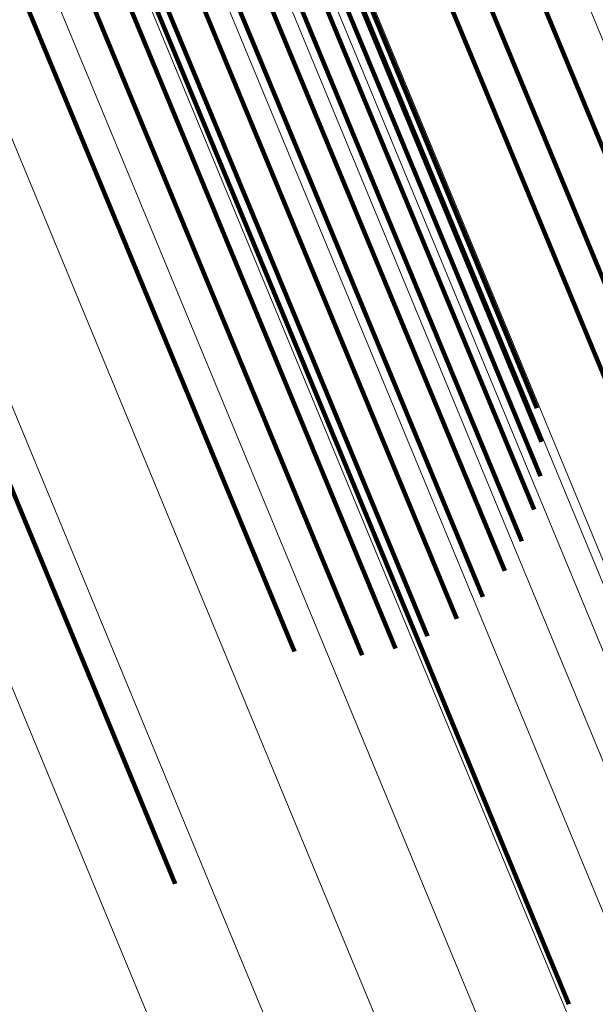
# Model space of a CAD drawing. Units: metres. Extents: x 0.181 to 0.396, y 0.639 to 1.055.
# Drawn here: x 0.378 to 0.381, y 0.689 to 0.695 of the extents above; entities that cross this region are included whole.
import ezdxf

# ---------------------------------------------------------------- set-up
doc = ezdxf.new("R2010")
doc.units = ezdxf.units.M
doc.linetypes.add('AUSGEZOGEN', pattern=[0])
doc.linetypes.add('VERDECKT2_S2', pattern=[0.036, 0.02, -0.016])
doc.layers.add('Standard', color=7, linetype='AUSGEZOGEN', lineweight=13)

msp = doc.modelspace()

# ---------------------------------------------------------------- linework, layer by layer
at = {"layer": 'Standard', "color": 253, "linetype": 'VERDECKT2_S2', "lineweight": 140, "transparency": 33554687}
for p, q in [((0.3790833, 0.6981682), (0.3805252, 0.694687)), ((0.3790833, 0.6981682), (0.3805252, 0.694687)), ((0.3778448, 0.6979888), (0.379507, 0.6939761)), ((0.3778448, 0.6979888), (0.379507, 0.6939761)), ((0.3776379, 0.6979649), (0.3792995, 0.6939536)), ((0.3776379, 0.6979649), (0.3792995, 0.6939536)), ((0.3780504, 0.6979807), (0.3797133, 0.6939661)), ((0.3780504, 0.6979807), (0.3797133, 0.6939661)), ((0.3782487, 0.697941), (0.3799127, 0.6939238)), ((0.3782487, 0.697941), (0.3799127, 0.6939238)), ((0.3774353, 0.6979097), (0.3790967, 0.693899)), ((0.3774353, 0.6979097), (0.3790967, 0.693899)), ((0.3784341, 0.6978705), (0.3800993, 0.6938503)), ((0.3784341, 0.6978705), (0.3800993, 0.6938503)), ((0.3772429, 0.6978248), (0.3789042, 0.693814)), ((0.3772429, 0.6978248), (0.3789042, 0.693814)), ((0.3786014, 0.6977716), (0.3802682, 0.6937477)), ((0.3786014, 0.6977716), (0.3802682, 0.6937477)), ((0.3770659, 0.6977126), (0.3787275, 0.693701)), ((0.3770659, 0.6977126), (0.3787275, 0.693701)), ((0.378746, 0.6976467), (0.3804144, 0.693619)), ((0.378746, 0.6976467), (0.3804144, 0.693619)), ((0.3788637, 0.6974996), (0.3805338, 0.6934678)), ((0.3788637, 0.6974996), (0.3805338, 0.6934678)), ((0.3767776, 0.6974196), (0.3784409, 0.6934042)), ((0.3767776, 0.6974196), (0.3784409, 0.6934042)), ((0.3781903, 0.6959229), (0.3796464, 0.6924075)), ((0.3781903, 0.6959229), (0.3796464, 0.6924075)), ((0.380277, 0.6958709), (0.3813276, 0.6933348)), ((0.380277, 0.6958709), (0.3813276, 0.6933348)), ((0.3806193, 0.6958502), (0.3816706, 0.693312)), ((0.3806193, 0.6958502), (0.3816706, 0.693312)), ((0.3805252, 0.694687), (0.381784, 0.6916479)), ((0.3805252, 0.694687), (0.381784, 0.6916479)), ((0.379507, 0.6939761), (0.3805375, 0.691488)), ((0.379507, 0.6939761), (0.3805375, 0.691488)), ((0.3792995, 0.6939536), (0.3803771, 0.6913519)), ((0.3792995, 0.6939536), (0.3803771, 0.6913519)), ((0.3797133, 0.6939661), (0.3806731, 0.691649)), ((0.3797133, 0.6939661), (0.3806731, 0.691649)), ((0.3799127, 0.6939238), (0.3807797, 0.6918304)), ((0.3799127, 0.6939238), (0.3807797, 0.6918304)), ((0.3790967, 0.693899), (0.3801962, 0.6912447)), ((0.3790967, 0.693899), (0.3801962, 0.6912447)), ((0.3800993, 0.6938503), (0.3808544, 0.6920272)), ((0.3800993, 0.6938503), (0.3808544, 0.6920272)), ((0.3769417, 0.6938128), (0.3784099, 0.6902682)), ((0.3769417, 0.6938128), (0.3784099, 0.6902682)), ((0.3789042, 0.693814), (0.3799998, 0.6911691)), ((0.3789042, 0.693814), (0.3799998, 0.6911691)), ((0.3802682, 0.6937477), (0.3808953, 0.6922336)), ((0.3802682, 0.6937477), (0.3808953, 0.6922336)), ((0.3787275, 0.693701), (0.3797935, 0.6911275)), ((0.3787275, 0.693701), (0.3797935, 0.6911275)), ((0.3804144, 0.693619), (0.3809011, 0.6924439)), ((0.3804144, 0.693619), (0.3809011, 0.6924439)), ((0.3805338, 0.6934678), (0.3808716, 0.6926522)), ((0.3805338, 0.6934678), (0.3808716, 0.6926522)), ((0.3784409, 0.6934042), (0.3793748, 0.6911496)), ((0.3784409, 0.6934042), (0.3793748, 0.6911496)), ((0.3796464, 0.6924075), (0.3809177, 0.6893384)), ((0.3796464, 0.6924075), (0.3809177, 0.6893384)), ((0.3784099, 0.6902682), (0.3786395, 0.689714)), ((0.3784099, 0.6902682), (0.3786395, 0.689714)), ((0.3809177, 0.6893384), (0.3810699, 0.6889708)), ((0.3809177, 0.6893384), (0.3810699, 0.6889708))]:
    msp.add_line(p, q, dxfattribs=at)
at = {"layer": 'Standard', "color": 7, "linetype": 'AUSGEZOGEN', "lineweight": 13, "transparency": 33554687}
for points in [[(0.3529271, 0.7554747), (0.3562595, 0.7474297), (0.3594818, 0.7396504), (0.36258, 0.7321705), (0.365541, 0.7250221), (0.3683525, 0.7182344), (0.3710037, 0.711834), (0.3734847, 0.7058442), (0.3757876, 0.7002846), (0.3779055, 0.6951714), (0.3798336, 0.6905166), (0.3815683, 0.6863288), (0.3831078, 0.6826121), (0.3844518, 0.6793674), (0.3856015, 0.6765919), (0.3865595, 0.6742791), (0.3873297, 0.6724197), (0.387917, 0.6710018), (0.3883275, 0.6700106), (0.3885682, 0.6694296), (0.3886466, 0.6692402)], [(0.3529271, 0.7554747), (0.3562595, 0.7474297), (0.3594818, 0.7396504), (0.36258, 0.7321705), (0.365541, 0.7250221), (0.3683525, 0.7182344), (0.3710037, 0.711834), (0.3734847, 0.7058442), (0.3757876, 0.7002846), (0.3779055, 0.6951714), (0.3798336, 0.6905166), (0.3815683, 0.6863288), (0.3831078, 0.6826121), (0.3844518, 0.6793674), (0.3856015, 0.6765919), (0.3865595, 0.6742791), (0.3873297, 0.6724197), (0.387917, 0.6710018), (0.3883275, 0.6700106), (0.3885682, 0.6694296), (0.3886466, 0.6692402)], [(0.352464, 0.7550709), (0.3558021, 0.747012), (0.35903, 0.7392192), (0.3621336, 0.7317263), (0.3650998, 0.7245655), (0.3679162, 0.7177661), (0.3705719, 0.7113546), (0.3730573, 0.7053542), (0.3753641, 0.699785), (0.3774858, 0.6946629), (0.3794172, 0.6900001), (0.3811548, 0.685805), (0.3826971, 0.6820818), (0.3840434, 0.6788315), (0.3851951, 0.6760511), (0.3861547, 0.6737343), (0.3869262, 0.6718718), (0.3875145, 0.6704514), (0.3879258, 0.6694586), (0.3881669, 0.6688764), (0.3882454, 0.6686868)], [(0.352464, 0.7550709), (0.3558021, 0.747012), (0.35903, 0.7392192), (0.3621336, 0.7317263), (0.3650998, 0.7245655), (0.3679162, 0.7177661), (0.3705719, 0.7113546), (0.3730573, 0.7053542), (0.3753641, 0.699785), (0.3774858, 0.6946629), (0.3794172, 0.6900001), (0.3811548, 0.685805), (0.3826971, 0.6820818), (0.3840434, 0.6788315), (0.3851951, 0.6760511), (0.3861547, 0.6737343), (0.3869262, 0.6718718), (0.3875145, 0.6704514), (0.3879258, 0.6694586), (0.3881669, 0.6688764), (0.3882454, 0.6686868)], [(0.3519358, 0.7546968), (0.3552782, 0.7466276), (0.3585102, 0.7388248), (0.3616177, 0.7313224), (0.3645876, 0.7241525), (0.3674077, 0.7173444), (0.3700667, 0.7109247), (0.3725553, 0.7049169), (0.3748651, 0.6993406), (0.3769894, 0.694212), (0.3789233, 0.6895433), (0.3806631, 0.6853428), (0.3822073, 0.6816149), (0.3835553, 0.6783605), (0.3847084, 0.6755766), (0.3856694, 0.6732568), (0.3864418, 0.6713919), (0.3870309, 0.6699697), (0.3874427, 0.6689755), (0.3876841, 0.6683927), (0.3877628, 0.6682028)], [(0.3519358, 0.7546968), (0.3552782, 0.7466276), (0.3585102, 0.7388248), (0.3616177, 0.7313224), (0.3645876, 0.7241525), (0.3674077, 0.7173444), (0.3700667, 0.7109247), (0.3725553, 0.7049169), (0.3748651, 0.6993406), (0.3769894, 0.694212), (0.3789233, 0.6895433), (0.3806631, 0.6853428), (0.3822073, 0.6816149), (0.3835553, 0.6783605), (0.3847084, 0.6755766), (0.3856694, 0.6732568), (0.3864418, 0.6713919), (0.3870309, 0.6699697), (0.3874427, 0.6689755), (0.3876841, 0.6683927), (0.3877628, 0.6682028)], [(0.356584, 0.7545469), (0.359983, 0.746341), (0.3632698, 0.7384061), (0.36643, 0.7307766), (0.3694501, 0.7234852), (0.372318, 0.7165618), (0.3750222, 0.7100333), (0.3775529, 0.7039236), (0.3799018, 0.6982528), (0.3820621, 0.6930373), (0.3840287, 0.6882895), (0.3857982, 0.6840178), (0.3873683, 0.6802268), (0.3887393, 0.6769172), (0.3899119, 0.6740861), (0.3908891, 0.6717271), (0.3916747, 0.6698305), (0.3922737, 0.6683842), (0.3926926, 0.6673732), (0.392938, 0.6667806), (0.3930179, 0.6665874)], [(0.356584, 0.7545469), (0.359983, 0.746341), (0.3632698, 0.7384061), (0.36643, 0.7307766), (0.3694501, 0.7234852), (0.372318, 0.7165618), (0.3750222, 0.7100333), (0.3775529, 0.7039236), (0.3799018, 0.6982528), (0.3820621, 0.6930373), (0.3840287, 0.6882895), (0.3857982, 0.6840178), (0.3873683, 0.6802268), (0.3887393, 0.6769172), (0.3899119, 0.6740861), (0.3908891, 0.6717271), (0.3916747, 0.6698305), (0.3922737, 0.6683842), (0.3926926, 0.6673732), (0.392938, 0.6667806), (0.3930179, 0.6665874)], [(0.3513557, 0.7543613), (0.3547006, 0.7462859), (0.3579351, 0.7384771), (0.361045, 0.7309689), (0.3640173, 0.7237934), (0.3668395, 0.71698), (0.3695006, 0.7105554), (0.3719911, 0.7045428), (0.3743027, 0.6989622), (0.3764286, 0.6938296), (0.378364, 0.6891573), (0.3801053, 0.6849535), (0.3816506, 0.6812228), (0.3829997, 0.6779658), (0.3841537, 0.6751796), (0.3851153, 0.6728582), (0.3858884, 0.6709918), (0.386478, 0.6695685), (0.3868901, 0.6685735), (0.3871317, 0.6679903), (0.3872103, 0.6678002)], [(0.3513557, 0.7543613), (0.3547006, 0.7462859), (0.3579351, 0.7384771), (0.361045, 0.7309689), (0.3640173, 0.7237934), (0.3668395, 0.71698), (0.3695006, 0.7105554), (0.3719911, 0.7045428), (0.3743027, 0.6989622), (0.3764286, 0.6938296), (0.378364, 0.6891573), (0.3801053, 0.6849535), (0.3816506, 0.6812228), (0.3829997, 0.6779658), (0.3841537, 0.6751796), (0.3851153, 0.6728582), (0.3858884, 0.6709918), (0.386478, 0.6695685), (0.3868901, 0.6685735), (0.3871317, 0.6679903), (0.3872103, 0.6678002)], [(0.3571215, 0.750036), (0.3602888, 0.7423897), (0.363334, 0.7350377), (0.3662444, 0.7280115), (0.3690079, 0.72134), (0.3716136, 0.715049), (0.3740522, 0.7091616), (0.3763158, 0.7036971), (0.3783975, 0.6986713), (0.3802926, 0.6940961), (0.3819976, 0.6899799), (0.3835107, 0.6863268), (0.3848318, 0.6831376), (0.3859619, 0.6804095), (0.3869034, 0.6781362), (0.3876604, 0.6763087), (0.3882377, 0.674915), (0.3886412, 0.6739408), (0.3888778, 0.6733697), (0.3889549, 0.6731835)], [(0.3571215, 0.750036), (0.3602888, 0.7423897), (0.363334, 0.7350377), (0.3662444, 0.7280115), (0.3690079, 0.72134), (0.3716136, 0.715049), (0.3740522, 0.7091616), (0.3763158, 0.7036971), (0.3783975, 0.6986713), (0.3802926, 0.6940961), (0.3819976, 0.6899799), (0.3835107, 0.6863268), (0.3848318, 0.6831376), (0.3859619, 0.6804095), (0.3869034, 0.6781362), (0.3876604, 0.6763087), (0.3882377, 0.674915), (0.3886412, 0.6739408), (0.3888778, 0.6733697), (0.3889549, 0.6731835)], [(0.3572258, 0.7496444), (0.3604036, 0.7419724), (0.3634591, 0.7345958), (0.3663793, 0.7275458), (0.3691521, 0.7208518), (0.3717666, 0.7145397), (0.3742134, 0.7086325), (0.3764846, 0.7031497), (0.3785732, 0.698107), (0.3804748, 0.6935164), (0.3821855, 0.6893864), (0.3837037, 0.685721), (0.3850292, 0.6825211), (0.386163, 0.6797838), (0.3871078, 0.6775029), (0.3878673, 0.6756692), (0.3884465, 0.6742708), (0.3888514, 0.6732933), (0.3890887, 0.6727203), (0.3891661, 0.6725336)], [(0.3572258, 0.7496444), (0.3604036, 0.7419724), (0.3634591, 0.7345958), (0.3663793, 0.7275458), (0.3691521, 0.7208518), (0.3717666, 0.7145397), (0.3742134, 0.7086325), (0.3764846, 0.7031497), (0.3785732, 0.698107), (0.3804748, 0.6935164), (0.3821855, 0.6893864), (0.3837037, 0.685721), (0.3850292, 0.6825211), (0.386163, 0.6797838), (0.3871078, 0.6775029), (0.3878673, 0.6756692), (0.3884465, 0.6742708), (0.3888514, 0.6732933), (0.3890887, 0.6727203), (0.3891661, 0.6725336)], [(0.3572285, 0.7492215), (0.3604167, 0.7415244), (0.3634822, 0.7341235), (0.3664119, 0.7270507), (0.3691937, 0.7203347), (0.3718168, 0.714002), (0.3742716, 0.7080754), (0.3765502, 0.7025747), (0.3786458, 0.6975156), (0.3805535, 0.69291), (0.3822698, 0.6887664), (0.383793, 0.6850891), (0.3851228, 0.6818787), (0.3862603, 0.6791324), (0.3872081, 0.676844), (0.3879702, 0.6750044), (0.3885513, 0.6736014), (0.3889575, 0.6726207), (0.3891957, 0.6720458), (0.3892733, 0.6718585)], [(0.3572285, 0.7492215), (0.3604167, 0.7415244), (0.3634822, 0.7341235), (0.3664119, 0.7270507), (0.3691937, 0.7203347), (0.3718168, 0.714002), (0.3742716, 0.7080754), (0.3765502, 0.7025747), (0.3786458, 0.6975156), (0.3805535, 0.69291), (0.3822698, 0.6887664), (0.383793, 0.6850891), (0.3851228, 0.6818787), (0.3862603, 0.6791324), (0.3872081, 0.676844), (0.3879702, 0.6750044), (0.3885513, 0.6736014), (0.3889575, 0.6726207), (0.3891957, 0.6720458), (0.3892733, 0.6718585)], [(0.3571295, 0.7487775), (0.3603277, 0.7410566), (0.3634026, 0.7336328), (0.3663414, 0.726538), (0.3691318, 0.7198014), (0.3717631, 0.713449), (0.3742255, 0.7075041), (0.3765111, 0.7019863), (0.3786132, 0.6969114), (0.3805267, 0.6922916), (0.3822484, 0.6881353), (0.3837763, 0.6844465), (0.3851102, 0.6812261), (0.3862513, 0.6784713), (0.3872021, 0.6761759), (0.3879664, 0.6743306), (0.3885494, 0.6729233), (0.3889568, 0.6719396), (0.3891957, 0.6713629), (0.3892736, 0.6711749)], [(0.3571295, 0.7487775), (0.3603277, 0.7410566), (0.3634026, 0.7336328), (0.3663414, 0.726538), (0.3691318, 0.7198014), (0.3717631, 0.713449), (0.3742255, 0.7075041), (0.3765111, 0.7019863), (0.3786132, 0.6969114), (0.3805267, 0.6922916), (0.3822484, 0.6881353), (0.3837763, 0.6844465), (0.3851102, 0.6812261), (0.3862513, 0.6784713), (0.3872021, 0.6761759), (0.3879664, 0.6743306), (0.3885494, 0.6729233), (0.3889568, 0.6719396), (0.3891957, 0.6713629), (0.3892736, 0.6711749)], [(0.3569314, 0.7483234), (0.3601387, 0.7405805), (0.3632224, 0.7331357), (0.3661696, 0.7260207), (0.368968, 0.7192647), (0.3716066, 0.7128943), (0.3740762, 0.7069325), (0.3763682, 0.7013989), (0.3784763, 0.6963096), (0.3803953, 0.6916767), (0.3821219, 0.6875084), (0.3836542, 0.6838091), (0.3849919, 0.6805796), (0.3861362, 0.677817), (0.3870897, 0.675515), (0.3878563, 0.6736644), (0.3884409, 0.6722531), (0.3888494, 0.6712665), (0.3890889, 0.6706882), (0.389167, 0.6704998)], [(0.3569314, 0.7483234), (0.3601387, 0.7405805), (0.3632224, 0.7331357), (0.3661696, 0.7260207), (0.368968, 0.7192647), (0.3716066, 0.7128943), (0.3740762, 0.7069325), (0.3763682, 0.7013989), (0.3784763, 0.6963096), (0.3803953, 0.6916767), (0.3821219, 0.6875084), (0.3836542, 0.6838091), (0.3849919, 0.6805796), (0.3861362, 0.677817), (0.3870897, 0.675515), (0.3878563, 0.6736644), (0.3884409, 0.6722531), (0.3888494, 0.6712665), (0.3890889, 0.6706882), (0.389167, 0.6704998)], [(0.356639, 0.7478705), (0.3598544, 0.7401079), (0.3629459, 0.7326442), (0.3659006, 0.7255111), (0.3687061, 0.7187382), (0.3713514, 0.7123515), (0.3738272, 0.7063746), (0.3761251, 0.700827), (0.3782384, 0.6957248), (0.3801623, 0.6910801), (0.3818932, 0.6869012), (0.3834294, 0.6831926), (0.3847705, 0.679955), (0.3859178, 0.6771853), (0.3868737, 0.6748775), (0.3876422, 0.6730222), (0.3882282, 0.6716073), (0.3886379, 0.6706182), (0.3888781, 0.6700385), (0.3889564, 0.6698495)], [(0.356639, 0.7478705), (0.3598544, 0.7401079), (0.3629459, 0.7326442), (0.3659006, 0.7255111), (0.3687061, 0.7187382), (0.3713514, 0.7123515), (0.3738272, 0.7063746), (0.3761251, 0.700827), (0.3782384, 0.6957248), (0.3801623, 0.6910801), (0.3818932, 0.6869012), (0.3834294, 0.6831926), (0.3847705, 0.679955), (0.3859178, 0.6771853), (0.3868737, 0.6748775), (0.3876422, 0.6730222), (0.3882282, 0.6716073), (0.3886379, 0.6706182), (0.3888781, 0.6700385), (0.3889564, 0.6698495)]]:
    msp.add_lwpolyline(points, dxfattribs=at)

doc.saveas('drawing.dxf')
